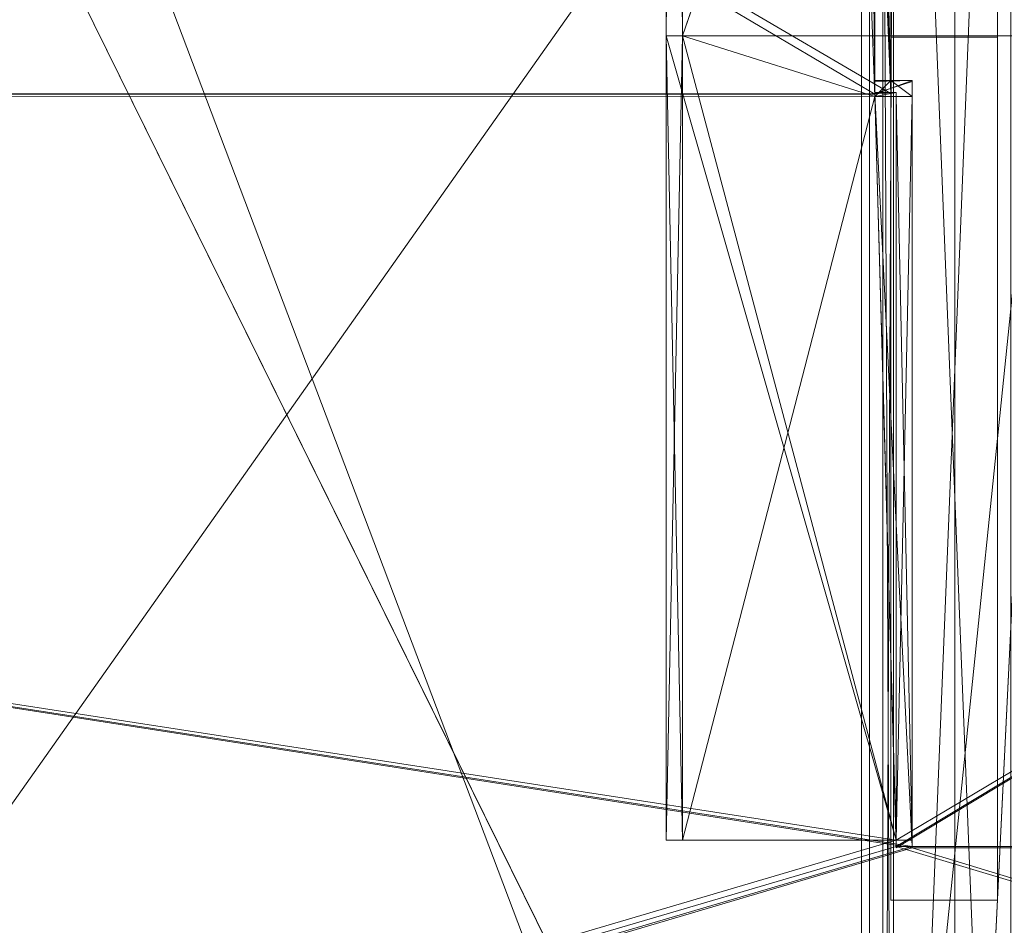
# Model space of a CAD drawing. Units: inches. Extents: x 180 to 1174, y -98 to 1102.
# Drawn here: x 556 to 602, y 406 to 449 of the extents above; entities that cross this region are included whole.
import ezdxf

# ---------------------------------------------------------------- set-up
doc = ezdxf.new("R2010")
doc.units = ezdxf.units.IN
doc.header["$LTSCALE"] = 96
doc.header["$MEASUREMENT"] = 0
for name, color, linetype, lineweight in [('A-CEIL-MAIN-0', 253, 'Continuous', 5), ('A-CEIL-MAIN-1', 7, 'Continuous', 5), ('A-CEIL-MAIN-2', 33, 'Continuous', 5), ('A-FLOR-MAIN-0', 253, 'Continuous', 5), ('A-FLOR-MAIN-1', 27, 'Continuous', 5), ('A-FLOR-MAIN-3', 33, 'Continuous', 5), ('A-FOOT-FOOT-0', 253, 'Continuous', 5), ('A-NONE-NONE-3', 254, 'Continuous', 5), ('A-PLAT-RIM-0', 253, 'Continuous', 5), ('A-ROOF-EAVE-0', 153, 'Continuous', 5), ('A-ROOF-FASC-0', 153, 'Continuous', 5), ('A-ROOF-MAIN-0', 250, 'Continuous', 5), ('A-ROOF-MAIN-1', 33, 'Continuous', 5), ('A-WALL-MAIN-0', 253, 'Continuous', 5), ('A-WALL-MAIN-FS-0', 31, 'Continuous', 5), ('A-WALL-MAIN-SR-0', 254, 'Continuous', 5), ('A-WDWK-MOLD-0', 7, 'Continuous', 5)]:
    doc.layers.add(name, color=color, linetype=linetype, lineweight=lineweight)

msp = doc.modelspace()

# ---------------------------------------------------------------- linework, layer by layer
at = {"layer": 'A-CEIL-MAIN-0', "color": 253, "lineweight": 0}
for points, invisible_edges in [([(519, 530.5, -108.125), (599.75, 367, -108.125), (599.75, 367, -108.125), (389, 418.25, -108.125)], 15), ([(519, 530.5, -108.125), (599.75, 530.5, -108.125), (599.75, 530.5, -108.125), (599.75, 367, -108.125)], 3), ([(389, 418.25, -108.125), (599.75, 367, -108.125), (599.75, 367, -108.125), (389, 367, -108.125)], 6)]:
    msp.add_3dface(points, dxfattribs=dict(at, invisible_edges=invisible_edges))
at = {"layer": 'A-CEIL-MAIN-1', "color": 7, "lineweight": 0}
for points, invisible_edges in [([(515, 534.5, 95.375), (603.75, 669.625, 95.375), (603.75, 669.625, 95.375), (820.613, 361.5, 95.375)], 15), ([(515, 534.5, 96), (820.613, 361.5, 96), (820.613, 361.5, 96), (603.75, 669.625, 96)], 15), ([(385, 361.5, 95.375), (515, 534.5, 95.375), (515, 534.5, 95.375), (820.613, 361.5, 95.375)], 14), ([(515, 534.5, 96), (385, 361.5, 96), (385, 361.5, 96), (820.613, 361.5, 96)], 7), ([(599.75, 367, -12.625), (599.75, 530.5, -12.625), (607.75, 530.5, -12.625), (607.75, 367, -12.625)], 5), ([(596.375, 469.75, 195.75), (596.375, 361.5, 195.75), (596.375, 361.5, 195.75), (519.875, 361.5, 195.75)], 3), ([(596.375, 469.75, 195.75), (519.875, 361.5, 195.75), (519.875, 361.5, 195.75), (519.875, 469.75, 195.75)], 6), ([(519.875, 361.5, 196.375), (596.375, 361.5, 196.375), (596.375, 361.5, 196.375), (596.375, 469.75, 196.375)], 3), ([(519.875, 469.75, 196.375), (519.875, 361.5, 196.375), (519.875, 361.5, 196.375), (596.375, 469.75, 196.375)], 10), ([(596.375, 469.75, 195.75), (596.375, 469.75, 196.375), (596.375, 469.75, 196.375), (596.375, 361.5, 195.75)], 10), ([(596.375, 361.5, 195.75), (596.375, 469.75, 196.375), (596.375, 469.75, 196.375), (596.375, 361.5, 196.375)], 6)]:
    msp.add_3dface(points, dxfattribs=dict(at, invisible_edges=invisible_edges))
at = {"layer": 'A-CEIL-MAIN-2', "color": 33, "lineweight": 0}
for points, invisible_edges in [([(599.75, 673.625, -0.75), (962, 684.875, -0.75), (962, 684.875, -0.75), (818.957, 357.5, -0.75)], 15), ([(599.75, 673.625, 105.25), (962, 684.875, 105.25), (962, 684.875, 105.25), (962, 357.5, 105.25)], 7), ([(599.75, 673.625, -0.75), (818.957, 357.5, -0.75), (818.957, 357.5, -0.75), (511, 538.5, -0.75)], 15), ([(511, 538.5, 105.25), (599.75, 673.625, 105.25), (599.75, 673.625, 105.25), (962, 357.5, 105.25)], 15), ([(818.957, 357.5, -0.75), (381, 357.5, -0.75), (381, 357.5, -0.75), (511, 538.5, -0.75)], 11), ([(381, 357.5, 105.25), (511, 538.5, 105.25), (511, 538.5, 105.25), (962, 357.5, 105.25)], 14)]:
    msp.add_3dface(points, dxfattribs=dict(at, invisible_edges=invisible_edges))
at = {"layer": 'A-FLOR-MAIN-0', "color": 253, "lineweight": 0}
for points, invisible_edges in [([(599.75, 367, -104.125), (519, 530.5, -104.125), (519, 530.5, -104.125), (389, 418.25, -104.125)], 15), ([(599.75, 530.5, -104.125), (519, 530.5, -104.125), (519, 530.5, -104.125), (599.75, 367, -104.125)], 10), ([(389, 418.25, -104.125), (389, 367, -104.125), (389, 367, -104.125), (599.75, 367, -104.125)], 3)]:
    msp.add_3dface(points, dxfattribs=dict(at, invisible_edges=invisible_edges))
at = {"layer": 'A-FLOR-MAIN-1', "color": 27, "lineweight": 0}
for points, invisible_edges in [([(515, 534.5), (603.75, 669.625), (603.75, 669.625), (820.613, 361.5)], 15), ([(515, 534.5, 0.75), (820.613, 361.5, 0.75), (820.613, 361.5, 0.75), (603.75, 669.625, 0.75)], 15), ([(385, 361.5), (515, 534.5), (515, 534.5), (820.613, 361.5)], 14), ([(515, 534.5, 0.75), (385, 361.5, 0.75), (385, 361.5, 0.75), (820.613, 361.5, 0.75)], 7), ([(596.375, 361.5, 106), (519.875, 361.5, 106), (519.875, 361.5, 106), (555.375, 469.75, 106)], 11), ([(596.375, 361.5, 106.75), (555.375, 469.75, 106.75), (555.375, 469.75, 106.75), (519.875, 361.5, 106.75)], 14), ([(596.375, 469.75, 106), (596.375, 361.5, 106), (596.375, 361.5, 106), (555.375, 469.75, 106)], 10), ([(596.375, 469.75, 106.75), (555.375, 469.75, 106.75), (555.375, 469.75, 106.75), (596.375, 361.5, 106.75)], 10), ([(596.375, 469.75, 106), (596.375, 469.75, 106.75), (596.375, 469.75, 106.75), (596.375, 361.5, 106)], 10), ([(596.375, 361.5, 106), (596.375, 469.75, 106.75), (596.375, 469.75, 106.75), (596.375, 361.5, 106.75)], 6)]:
    msp.add_3dface(points, dxfattribs=dict(at, invisible_edges=invisible_edges))
at = {"layer": 'A-FLOR-MAIN-3', "color": 33, "lineweight": 0}
for points, invisible_edges in [([(818.957, 357.5), (962, 684.875), (962, 684.875), (599.75, 673.625)], 15), ([(599.75, 673.625, 106), (962, 357.5, 106), (962, 357.5, 106), (962, 684.875, 106)], 7), ([(599.75, 673.625), (511, 538.5), (511, 538.5), (818.957, 357.5)], 15), ([(511, 538.5, 106), (962, 357.5, 106), (962, 357.5, 106), (599.75, 673.625, 106)], 15), ([(381, 357.5), (818.957, 357.5), (818.957, 357.5), (511, 538.5)], 11), ([(511, 538.5, 106), (381, 357.5, 106), (381, 357.5, 106), (962, 357.5, 106)], 7)]:
    msp.add_3dface(points, dxfattribs=dict(at, invisible_edges=invisible_edges))
at = {"layer": 'A-FOOT-FOOT-0', "color": 253, "lineweight": 0}
for points, invisible_edges in [([(595.75, 371, -108.125), (611.75, 371, -108.125), (611.75, 371, -108.125), (611.75, 526.5, -108.125)], 7), ([(595.75, 526.5, -108.125), (595.75, 371, -108.125), (595.75, 371, -108.125), (611.75, 526.5, -108.125)], 11), ([(595.75, 526.5, -116.125), (611.75, 526.5, -116.125), (611.75, 526.5, -116.125), (611.75, 371, -116.125)], 7), ([(595.75, 371, -116.125), (595.75, 526.5, -116.125), (595.75, 526.5, -116.125), (611.75, 371, -116.125)], 11), ([(595.75, 371, -108.125), (595.75, 526.5, -108.125), (595.75, 526.5, -108.125), (595.75, 526.5, -116.125)], 3), ([(595.75, 371, -108.125), (595.75, 526.5, -116.125), (595.75, 526.5, -116.125), (595.75, 371, -116.125)], 6)]:
    msp.add_3dface(points, dxfattribs=dict(at, invisible_edges=invisible_edges))
at = {"layer": 'A-NONE-NONE-3', "color": 254, "lineweight": 0, "invisible_edges": 2}
for points in [[(596.75, 488.284, 231.006), (596.75, 407.586, 231.006), (596.75, 407.586, 231.006), (596.75, 447.935, 271.355)], [(601.75, 407.586, 231.006), (601.75, 488.284, 231.006), (601.75, 488.284, 231.006), (601.75, 447.935, 271.355)]]:
    msp.add_3dface(points, dxfattribs=at)
at = {"layer": 'A-NONE-NONE-3', "color": 254, "lineweight": 0}
for points in [[(596.75, 407.586, 231.006), (596.75, 488.284, 231.006), (601.75, 488.284, 231.006), (601.75, 407.586, 231.006)], [(596.75, 488.284, 231.006), (596.75, 447.935, 271.355), (601.75, 447.935, 271.355), (601.75, 488.284, 231.006)], [(596.75, 447.935, 271.355), (596.75, 407.586, 231.006), (601.75, 407.586, 231.006), (601.75, 447.935, 271.355)]]:
    msp.add_3dface(points, dxfattribs=at)
at = {"layer": 'A-PLAT-RIM-0', "color": 253, "lineweight": 0}
for points, invisible_edges in [([(599.75, 530.5, -108.125), (599.75, 530.5, -104.125), (599.75, 530.5, -104.125), (599.75, 367, -104.125)], 3), ([(599.75, 367, -108.125), (599.75, 530.5, -108.125), (599.75, 530.5, -108.125), (599.75, 367, -104.125)], 10)]:
    msp.add_3dface(points, dxfattribs=dict(at, invisible_edges=invisible_edges))
at = {"layer": 'A-ROOF-EAVE-0', "color": 153, "lineweight": 0}
for points, invisible_edges in [([(587, 448, 272.504), (587, 448, 273.034), (587, 448, 273.034), (587, 475.957, 245.078)], 7), ([(587, 475.957, 244.547), (587, 448, 272.504), (587, 448, 272.504), (587, 475.957, 245.078)], 10), ([(596, 473.609, 246.895), (587, 448, 272.504), (587, 448, 272.504), (587, 475.957, 244.547)], 6), ([(587, 448, 273.034), (596, 473.609, 247.426), (596, 473.609, 247.426), (587, 475.957, 245.078)], 6), ([(596, 448, 272.504), (587, 448, 272.504), (587, 448, 272.504), (596, 473.609, 246.895)], 10), ([(596, 448, 273.034), (596, 473.609, 247.426), (596, 473.609, 247.426), (587, 448, 273.034)], 10), ([(596, 473.609, 246.895), (596, 473.609, 247.426), (596, 473.609, 247.426), (596, 448, 272.504)], 10), ([(596, 448, 272.504), (596, 473.609, 247.426), (596, 473.609, 247.426), (596, 448, 273.034)], 7), ([(596, 448, 272.504), (596, 448, 273.034), (596, 448, 273.034), (587, 448, 272.504)], 15), ([(587, 448, 272.504), (596, 448, 273.034), (596, 448, 273.034), (587, 448, 273.034)], 15), ([(587, 410.393, 234.897), (587, 410.393, 235.427), (587, 410.393, 235.427), (587, 448, 272.504)], 10), ([(587, 448, 272.504), (587, 410.393, 235.427), (587, 410.393, 235.427), (587, 448, 273.034)], 7), ([(587, 448, 272.504), (587, 448, 273.034), (587, 448, 273.034), (596, 448, 273.034)], 15), ([(596, 448, 272.504), (587, 448, 272.504), (587, 448, 272.504), (596, 448, 273.034)], 15), ([(587, 448, 272.504), (596, 448, 272.504), (596, 448, 272.504), (596, 445.167, 269.671)], 3), ([(587, 410.393, 234.897), (587, 448, 272.504), (587, 448, 272.504), (596, 445.167, 269.671)], 11), ([(596, 445.167, 270.201), (596, 448, 273.034), (596, 448, 273.034), (587, 448, 273.034)], 3), ([(587, 448, 273.034), (587, 410.393, 235.427), (587, 410.393, 235.427), (596, 445.167, 270.201)], 11), ([(596, 448, 272.504), (596, 448, 273.034), (596, 448, 273.034), (596, 445.167, 270.201)], 7), ([(596, 445.167, 269.671), (596, 448, 272.504), (596, 448, 272.504), (596, 445.167, 270.201)], 10), ([(597, 410.393, 234.897), (587, 410.393, 234.897), (587, 410.393, 234.897), (596, 445.167, 269.671)], 11), ([(596, 445.167, 270.201), (587, 410.393, 235.427), (587, 410.393, 235.427), (597, 410.393, 235.427)], 7), ([(596, 445.167, 269.671), (596, 445.167, 270.201), (596, 445.167, 270.201), (597, 445.167, 269.671)], 10), ([(597, 445.167, 269.671), (596, 445.167, 270.201), (596, 445.167, 270.201), (597, 445.167, 270.201)], 6), ([(596, 445.167, 269.671), (597, 445.167, 269.671), (597, 445.167, 269.671), (597, 410.393, 234.897)], 3), ([(597, 445.167, 270.201), (596, 445.167, 270.201), (596, 445.167, 270.201), (597, 410.393, 235.427)], 10), ([(597, 445.167, 269.671), (597, 445.167, 270.201), (597, 445.167, 270.201), (597, 410.393, 235.427)], 3), ([(597, 410.393, 234.897), (597, 445.167, 269.671), (597, 445.167, 269.671), (597, 410.393, 235.427)], 10), ([(597, 410.393, 234.897), (597, 410.393, 235.427), (597, 410.393, 235.427), (587, 410.393, 235.427)], 3), ([(587, 410.393, 234.897), (597, 410.393, 234.897), (597, 410.393, 234.897), (587, 410.393, 235.427)], 10)]:
    msp.add_3dface(points, dxfattribs=dict(at, invisible_edges=invisible_edges))
at = {"layer": 'A-ROOF-FASC-0', "color": 153, "lineweight": 0}
for points, invisible_edges in [([(586.25, 448, 281.52), (587, 448, 281.52), (587, 448, 281.52), (586.25, 540.5, 189.02)], 10), ([(586.25, 540.5, 189.02), (587, 448, 281.52), (587, 448, 281.52), (587, 540.5, 189.02)], 7), ([(586.25, 540.5, 189.02), (586.25, 537.497, 181.77), (586.25, 537.497, 181.77), (586.25, 448, 271.267)], 7), ([(586.25, 448, 271.267), (586.25, 448, 281.52), (586.25, 448, 281.52), (586.25, 540.5, 189.02)], 7), ([(587, 537.497, 181.77), (587, 540.5, 189.02), (587, 540.5, 189.02), (587, 448, 271.267)], 14), ([(587, 448, 271.267), (587, 540.5, 189.02), (587, 540.5, 189.02), (587, 448, 281.52)], 7), ([(586.25, 537.497, 181.77), (587, 537.497, 181.77), (587, 537.497, 181.77), (586.25, 448, 271.267)], 10), ([(586.25, 448, 271.267), (587, 537.497, 181.77), (587, 537.497, 181.77), (587, 448, 271.267)], 6), ([(596.75, 473.868, 230.881), (596, 473.868, 230.881), (596, 473.868, 230.881), (596.75, 445.917, 257.668)], 10), ([(596.75, 445.917, 257.668), (596, 473.868, 230.881), (596, 473.868, 230.881), (596, 445.167, 258.387)], 6), ([(596, 470.955, 223.631), (596, 445.167, 248.345), (596, 445.167, 248.345), (596, 473.868, 230.881)], 11), ([(596, 473.868, 230.881), (596, 445.167, 248.345), (596, 445.167, 248.345), (596, 445.167, 258.387)], 6), ([(596.75, 445.917, 247.627), (596.75, 470.955, 223.631), (596.75, 470.955, 223.631), (596.75, 473.868, 230.881)], 11), ([(596.75, 445.917, 257.668), (596.75, 445.917, 247.627), (596.75, 445.917, 247.627), (596.75, 473.868, 230.881)], 10), ([(596.75, 445.917, 247.627), (596, 445.167, 248.345), (596, 445.167, 248.345), (596, 470.955, 223.631)], 3), ([(596.75, 470.955, 223.631), (596.75, 445.917, 247.627), (596.75, 445.917, 247.627), (596, 470.955, 223.631)], 10), ([(586.25, 448, 271.267), (587, 448, 271.267), (587, 448, 271.267), (587, 448, 281.52)], 15), ([(586.25, 448, 281.52), (586.25, 448, 271.267), (586.25, 448, 271.267), (587, 448, 281.52)], 15), ([(586.25, 410.393, 243.912), (587, 410.393, 243.912), (587, 410.393, 243.912), (586.25, 448, 281.52)], 10), ([(586.25, 448, 281.52), (587, 410.393, 243.912), (587, 410.393, 243.912), (587, 448, 281.52)], 6), ([(586.25, 448, 281.52), (587, 448, 281.52), (587, 448, 281.52), (586.25, 448, 271.267)], 15), ([(586.25, 448, 271.267), (587, 448, 281.52), (587, 448, 281.52), (587, 448, 271.267)], 15), ([(586.25, 448, 271.267), (587, 448, 271.267), (587, 448, 271.267), (586.25, 410.393, 233.659)], 10), ([(586.25, 410.393, 233.659), (587, 448, 271.267), (587, 448, 271.267), (587, 410.393, 233.659)], 6), ([(586.25, 410.393, 233.659), (586.25, 410.393, 243.912), (586.25, 410.393, 243.912), (586.25, 448, 271.267)], 10), ([(586.25, 448, 271.267), (586.25, 410.393, 243.912), (586.25, 410.393, 243.912), (586.25, 448, 281.52)], 7), ([(587, 410.393, 233.659), (587, 448, 271.267), (587, 448, 271.267), (587, 410.393, 243.912)], 10), ([(587, 448, 271.267), (587, 448, 281.52), (587, 448, 281.52), (587, 410.393, 243.912)], 7), ([(596.75, 445.917, 258.549), (596, 445.167, 258.236), (597, 445.167, 258.236), (597.75, 445.167, 258.236)], 9), ([(596.75, 445.917, 250.382), (597.75, 445.167, 250.382), (597, 445.167, 250.382), (596, 445.167, 250.382)], 6), ([(596.75, 445.917, 250.382), (596, 445.167, 250.382), (596, 445.167, 250.382), (596, 445.167, 258.236)], 11), ([(596.75, 445.917, 258.549), (596.75, 445.917, 250.382), (596.75, 445.917, 250.382), (596, 445.167, 258.236)], 14), ([(596.75, 445.917, 257.668), (596, 445.167, 258.387), (596, 445.167, 250.382), (596, 445.167, 248.345)], 5), ([(596.75, 445.917, 247.627), (596.75, 445.917, 250.382), (596.75, 445.917, 257.668), (596, 445.167, 248.345)], 12), ([(597.75, 445.917, 258.549), (596.75, 445.917, 258.549), (596.75, 445.917, 258.549), (597.75, 445.167, 258.236)], 10), ([(597.75, 445.917, 250.382), (597.75, 445.167, 250.382), (597.75, 445.167, 250.382), (596.75, 445.917, 250.382)], 10), ([(597.75, 445.917, 258.549), (597.75, 445.917, 250.382), (597.75, 445.917, 250.382), (596.75, 445.917, 250.382)], 3), ([(596.75, 445.917, 250.382), (596.75, 445.917, 258.549), (596.75, 445.917, 258.549), (597.75, 445.917, 258.549)], 3), ([(597.75, 445.917, 258.549), (597.75, 445.167, 258.236), (597.75, 445.167, 258.236), (597.75, 445.917, 250.382)], 10), ([(597.75, 445.917, 250.382), (597.75, 445.167, 258.236), (597.75, 445.167, 258.236), (597.75, 445.167, 250.382)], 14), ([(596, 445.167, 250.382), (597, 445.167, 250.382), (597.75, 445.167, 250.382), (596, 445.167, 258.236)], 12), ([(596, 445.167, 258.236), (597.75, 445.167, 250.382), (597.75, 445.167, 258.236), (597, 445.167, 258.236)], 14), ([(597.75, 445.167, 258.236), (597, 445.167, 258.236), (597, 445.167, 258.236), (597, 410.393, 243.747)], 7), ([(597.75, 410.393, 243.747), (597.75, 445.167, 258.236), (597.75, 445.167, 258.236), (597, 410.393, 243.747)], 10), ([(597.75, 410.393, 235.893), (597, 410.393, 235.893), (597, 410.393, 235.893), (597, 445.167, 250.382)], 3), ([(597.75, 445.167, 250.382), (597.75, 410.393, 235.893), (597.75, 410.393, 235.893), (597, 445.167, 250.382)], 11), ([(597.75, 445.167, 250.382), (597, 445.167, 250.382), (597, 445.167, 250.382), (597.75, 445.167, 258.236)], 15), ([(597.75, 445.167, 258.236), (597, 445.167, 250.382), (597, 445.167, 250.382), (597, 445.167, 258.236)], 7), ([(597, 445.167, 250.382), (597, 410.393, 235.893), (597, 410.393, 235.893), (597, 410.393, 243.747)], 3), ([(597, 445.167, 258.236), (597, 445.167, 250.382), (597, 445.167, 250.382), (597, 410.393, 243.747)], 10), ([(597.75, 410.393, 243.747), (597.75, 410.393, 235.893), (597.75, 410.393, 235.893), (597.75, 445.167, 250.382)], 3), ([(597.75, 410.393, 243.747), (597.75, 445.167, 250.382), (597.75, 445.167, 250.382), (597.75, 445.167, 258.236)], 14), ([(586.25, 410.393, 233.659), (587, 410.393, 233.659), (587, 410.393, 233.659), (586.25, 410.393, 243.912)], 10), ([(586.25, 410.393, 243.912), (587, 410.393, 233.659), (587, 410.393, 233.659), (587, 410.393, 243.912)], 6), ([(597.75, 410.393, 243.747), (597, 410.393, 243.747), (597, 410.393, 243.747), (597.75, 410.393, 235.893)], 10), ([(597.75, 410.393, 235.893), (597, 410.393, 243.747), (597, 410.393, 243.747), (597, 410.393, 235.893)], 6)]:
    msp.add_3dface(points, dxfattribs=dict(at, invisible_edges=invisible_edges))
at = {"layer": 'A-ROOF-MAIN-0', "color": 250, "lineweight": 0}
for points, invisible_edges in [([(586.25, 448, 281.52), (586.25, 448, 281.696), (586.25, 448, 281.696), (586.25, 541.338, 188.358)], 7), ([(586.25, 541.25, 188.27), (586.25, 448, 281.52), (586.25, 448, 281.52), (586.25, 541.338, 188.358)], 10), ([(586.25, 448, 281.696), (660, 448, 281.696), (660, 448, 281.696), (586.25, 541.338, 188.358)], 10), ([(660, 448, 281.696), (929.986, 541.338, 188.358), (929.986, 541.338, 188.358), (586.25, 541.338, 188.358)], 7), ([(660, 448, 281.52), (586.25, 448, 281.52), (586.25, 448, 281.52), (586.25, 541.25, 188.27)], 3), ([(586.25, 541.25, 188.27), (929.958, 541.25, 188.27), (929.958, 541.25, 188.27), (660, 448, 281.52)], 11), ([(371.25, 445.304, 258.429), (596.75, 445.304, 258.429), (596.75, 445.304, 258.429), (509.75, 496.34, 209.519)], 11), ([(509.75, 496.294, 209.39), (596.75, 445.276, 258.282), (596.75, 445.276, 258.282), (371.25, 445.276, 258.282)], 7), ([(596.75, 445.304, 258.429), (595.559, 473.955, 230.971), (595.559, 473.955, 230.971), (509.75, 496.34, 209.519)], 7), ([(509.75, 496.294, 209.39), (595.713, 473.868, 230.881), (595.713, 473.868, 230.881), (596.75, 445.276, 258.282)], 11), ([(596.75, 473.955, 230.971), (595.559, 473.955, 230.971), (595.559, 473.955, 230.971), (596.75, 445.304, 258.429)], 10), ([(596.75, 473.868, 230.881), (596.75, 445.276, 258.282), (596.75, 445.276, 258.282), (595.713, 473.868, 230.881)], 10), ([(596.75, 473.868, 230.881), (596.75, 473.955, 230.971), (596.75, 473.955, 230.971), (596.75, 445.276, 258.282)], 10), ([(596.75, 445.276, 258.282), (596.75, 473.955, 230.971), (596.75, 473.955, 230.971), (596.75, 445.304, 258.429)], 6), ([(660, 448, 281.52), (660, 448, 281.696), (660, 448, 281.696), (586.25, 448, 281.696)], 15), ([(586.25, 448, 281.52), (660, 448, 281.52), (660, 448, 281.52), (586.25, 448, 281.696)], 15), ([(586.25, 410.393, 243.912), (586.25, 410.393, 244.089), (586.25, 410.393, 244.089), (586.25, 448, 281.52)], 10), ([(586.25, 448, 281.52), (586.25, 410.393, 244.089), (586.25, 410.393, 244.089), (586.25, 448, 281.696)], 7), ([(586.25, 448, 281.52), (586.25, 448, 281.696), (586.25, 448, 281.696), (660, 448, 281.52)], 15), ([(660, 448, 281.52), (586.25, 448, 281.696), (586.25, 448, 281.696), (660, 448, 281.696)], 15), ([(586.25, 410.393, 243.912), (586.25, 448, 281.52), (586.25, 448, 281.52), (597, 410.393, 243.912)], 10), ([(586.25, 448, 281.52), (660, 448, 281.52), (660, 448, 281.52), (597, 410.393, 243.912)], 11), ([(586.25, 448, 281.696), (586.25, 410.393, 244.089), (586.25, 410.393, 244.089), (597, 410.393, 244.089)], 3), ([(660, 448, 281.696), (586.25, 448, 281.696), (586.25, 448, 281.696), (597, 410.393, 244.089)], 11), ([(597, 410.109, 243.629), (597, 410.393, 243.912), (597, 410.393, 243.912), (660, 448, 281.52)], 11), ([(597, 410.109, 243.629), (660, 448, 281.52), (660, 448, 281.52), (723.632, 410.109, 243.629)], 14), ([(597, 410.393, 244.089), (597, 410.038, 243.735), (597, 410.038, 243.735), (660, 448, 281.696)], 11), ([(660, 448, 281.696), (597, 410.038, 243.735), (597, 410.038, 243.735), (723.685, 410.038, 243.735)], 7), ([(596, 445.276, 258.282), (596, 445.304, 258.429), (596, 445.304, 258.429), (596, 445.917, 258.549)], 10), ([(596, 445.917, 258.549), (596, 445.304, 258.429), (596, 445.304, 258.429), (596, 445.869, 258.664)], 6), ([(596, 445.917, 258.549), (596, 445.869, 258.664), (596, 445.869, 258.664), (597.75, 445.917, 258.549)], 10), ([(597.75, 445.917, 258.549), (596, 445.869, 258.664), (596, 445.869, 258.664), (597.75, 445.869, 258.664)], 6), ([(596, 445.917, 258.549), (597.75, 445.917, 258.549), (597.75, 445.917, 258.549), (596, 445.276, 258.282)], 10), ([(597.75, 445.917, 258.549), (597.75, 410.109, 243.629), (597.75, 410.109, 243.629), (596, 445.276, 258.282)], 11), ([(597.75, 445.917, 258.549), (597.75, 445.869, 258.664), (597.75, 445.869, 258.664), (597.75, 410.109, 243.629)], 10), ([(596, 445.869, 258.664), (596, 445.304, 258.429), (596, 445.304, 258.429), (597.75, 445.869, 258.664)], 10), ([(597.75, 445.869, 258.664), (596, 445.304, 258.429), (596, 445.304, 258.429), (597.75, 410.038, 243.735)], 14), ([(597.75, 410.109, 243.629), (597.75, 445.869, 258.664), (597.75, 445.869, 258.664), (597.75, 410.038, 243.735)], 6), ([(371.25, 445.276, 258.282), (371.25, 445.304, 258.429), (371.25, 445.304, 258.429), (596, 445.304, 258.429)], 15), ([(596, 445.276, 258.282), (371.25, 445.276, 258.282), (371.25, 445.276, 258.282), (596, 445.304, 258.429)], 14), ([(597.75, 410.038, 243.735), (596, 445.304, 258.429), (596, 445.304, 258.429), (371.25, 445.304, 258.429)], 7), ([(371.25, 343.202, 215.886), (597.75, 410.038, 243.735), (597.75, 410.038, 243.735), (371.25, 445.304, 258.429)], 14), ([(596.75, 445.276, 258.282), (596.75, 445.304, 258.429), (596.75, 445.304, 258.429), (371.25, 445.276, 258.282)], 11), ([(371.25, 445.276, 258.282), (596.75, 445.304, 258.429), (596.75, 445.304, 258.429), (371.25, 445.304, 258.429)], 15), ([(371.25, 445.276, 258.282), (596, 445.276, 258.282), (596, 445.276, 258.282), (597.75, 410.109, 243.629)], 11), ([(371.25, 445.276, 258.282), (597.75, 410.109, 243.629), (597.75, 410.109, 243.629), (371.25, 343.25, 215.771)], 14), ([(597.75, 410.109, 243.629), (816.75, 343.25, 215.771), (816.75, 343.25, 215.771), (371.25, 343.25, 215.771)], 7), ([(371.25, 343.202, 215.886), (816.75, 343.202, 215.886), (816.75, 343.202, 215.886), (597.75, 410.038, 243.735)], 11), ([(597, 410.393, 243.912), (597, 410.393, 244.089), (597, 410.393, 244.089), (586.25, 410.393, 244.089)], 3), ([(586.25, 410.393, 243.912), (597, 410.393, 243.912), (597, 410.393, 243.912), (586.25, 410.393, 244.089)], 10), ([(597, 410.109, 243.629), (597, 410.038, 243.735), (597, 410.038, 243.735), (597, 410.393, 243.912)], 10), ([(597, 410.393, 243.912), (597, 410.038, 243.735), (597, 410.038, 243.735), (597, 410.393, 244.089)], 6), ([(804.754, 410.109, 243.629), (804.754, 410.038, 243.735), (804.754, 410.038, 243.735), (597, 410.109, 243.629)], 15), ([(597, 410.109, 243.629), (804.754, 410.038, 243.735), (804.754, 410.038, 243.735), (597, 410.038, 243.735)], 14), ([(597.75, 410.109, 243.629), (597.75, 410.038, 243.735), (597.75, 410.038, 243.735), (804.754, 410.109, 243.629)], 11), ([(804.754, 410.109, 243.629), (597.75, 410.038, 243.735), (597.75, 410.038, 243.735), (804.754, 410.038, 243.735)], 15), ([(804.754, 410.109, 243.629), (816.75, 343.25, 215.771), (816.75, 343.25, 215.771), (597.75, 410.109, 243.629)], 14), ([(816.75, 343.202, 215.886), (804.754, 410.038, 243.735), (804.754, 410.038, 243.735), (597.75, 410.038, 243.735)], 7)]:
    msp.add_3dface(points, dxfattribs=dict(at, invisible_edges=invisible_edges))
at = {"layer": 'A-ROOF-MAIN-1', "color": 33, "lineweight": 0}
for points, invisible_edges in [([(587, 448, 280.812), (587, 448, 281.52), (587, 448, 281.52), (587, 540.5, 189.02)], 7), ([(587, 540.146, 188.666), (587, 448, 280.812), (587, 448, 280.812), (587, 540.5, 189.02)], 10), ([(587, 448, 281.52), (660, 448, 281.52), (660, 448, 281.52), (587, 540.5, 189.02)], 10), ([(660, 448, 281.52), (929.718, 540.5, 189.02), (929.718, 540.5, 189.02), (587, 540.5, 189.02)], 7), ([(660, 448, 280.812), (587, 448, 280.812), (587, 448, 280.812), (587, 540.146, 188.666)], 3), ([(587, 540.146, 188.666), (929.603, 540.146, 188.666), (929.603, 540.146, 188.666), (660, 448, 280.812)], 11), ([(372, 445.276, 258.282), (596, 445.276, 258.282), (596, 445.276, 258.282), (509.75, 496.294, 209.39)], 11), ([(596, 445.167, 257.694), (372, 445.167, 257.694), (372, 445.167, 257.694), (509.75, 496.109, 208.875)], 11), ([(596, 445.276, 258.282), (595.713, 473.868, 230.881), (595.713, 473.868, 230.881), (509.75, 496.294, 209.39)], 7), ([(509.75, 496.109, 208.875), (595.005, 473.868, 230.189), (595.005, 473.868, 230.189), (596, 445.167, 257.694)], 11), ([(596, 473.868, 230.189), (596, 445.167, 257.694), (596, 445.167, 257.694), (595.005, 473.868, 230.189)], 10), ([(596, 473.868, 230.881), (595.713, 473.868, 230.881), (595.713, 473.868, 230.881), (596, 445.276, 258.282)], 10), ([(596, 473.868, 230.189), (596, 473.868, 230.881), (596, 473.868, 230.881), (596, 445.167, 257.694)], 10), ([(596, 445.167, 257.694), (596, 473.868, 230.881), (596, 473.868, 230.881), (596, 445.276, 258.282)], 7), ([(660, 448, 280.812), (660, 448, 281.52), (660, 448, 281.52), (587, 448, 281.52)], 15), ([(587, 448, 280.812), (660, 448, 280.812), (660, 448, 280.812), (587, 448, 281.52)], 15), ([(587, 410.393, 243.205), (587, 410.393, 243.912), (587, 410.393, 243.912), (587, 448, 280.812)], 10), ([(587, 448, 280.812), (587, 410.393, 243.912), (587, 410.393, 243.912), (587, 448, 281.52)], 7), ([(587, 448, 280.812), (587, 448, 281.52), (587, 448, 281.52), (660, 448, 280.812)], 15), ([(660, 448, 280.812), (587, 448, 281.52), (587, 448, 281.52), (660, 448, 281.52)], 15), ([(597, 410.393, 243.205), (587, 410.393, 243.205), (587, 410.393, 243.205), (587, 448, 280.812)], 3), ([(597, 410.393, 243.205), (587, 448, 280.812), (587, 448, 280.812), (660, 448, 280.812)], 7), ([(587, 448, 281.52), (587, 410.393, 243.912), (587, 410.393, 243.912), (597, 410.393, 243.912)], 3), ([(660, 448, 281.52), (587, 448, 281.52), (587, 448, 281.52), (597, 410.393, 243.912)], 11), ([(597, 410.393, 243.205), (660, 448, 280.812), (660, 448, 280.812), (723.192, 410.393, 243.205)], 14), ([(597, 410.393, 243.912), (597, 410.109, 243.629), (597, 410.109, 243.629), (660, 448, 281.52)], 11), ([(597, 410.109, 243.629), (723.409, 410.109, 243.629), (723.409, 410.109, 243.629), (660, 448, 281.52)], 11), ([(372, 445.167, 257.694), (372, 445.276, 258.282), (372, 445.276, 258.282), (596, 445.167, 257.694)], 15), ([(596, 445.167, 257.694), (372, 445.276, 258.282), (372, 445.276, 258.282), (596, 445.276, 258.282)], 15), ([(596, 445.167, 258.236), (372, 445.276, 258.282), (372, 445.276, 258.282), (597, 410.109, 243.629)], 15), ([(597, 410.109, 243.629), (372, 445.276, 258.282), (372, 445.276, 258.282), (372, 344, 216.083)], 7), ([(596, 445.167, 258.236), (596, 445.276, 258.282), (596, 445.276, 258.282), (372, 445.276, 258.282)], 3), ([(596, 445.167, 257.694), (596, 445.276, 258.282), (596, 445.276, 258.282), (372, 445.167, 257.694)], 15), ([(372, 445.167, 257.694), (596, 445.276, 258.282), (596, 445.276, 258.282), (372, 445.276, 258.282)], 15), ([(372, 445.167, 257.694), (596, 445.167, 257.694), (596, 445.167, 257.694), (597, 410.393, 243.205)], 11), ([(372, 445.167, 257.694), (597, 410.393, 243.205), (597, 410.393, 243.205), (372, 344.192, 215.622)], 14), ([(596, 445.167, 257.694), (596, 445.237, 258.068), (596, 445.237, 258.068), (596, 445.359, 257.775)], 6), ([(596, 445.359, 257.775), (596, 445.167, 258.236), (596, 445.167, 258.236), (597, 445.359, 257.775)], 10), ([(597, 445.359, 257.775), (596, 445.167, 258.236), (596, 445.167, 258.236), (597, 445.167, 258.236)], 6), ([(596, 445.359, 257.775), (597, 445.359, 257.775), (597, 445.359, 257.775), (596, 445.167, 257.694)], 10), ([(597, 445.359, 257.775), (597, 410.393, 243.205), (597, 410.393, 243.205), (596, 445.167, 257.694)], 11), ([(596, 445.276, 258.282), (596, 445.237, 258.068), (596, 445.237, 258.068), (596, 445.167, 258.236)], 2), ([(597, 410.109, 243.629), (597, 445.167, 258.236), (597, 445.167, 258.236), (596, 445.167, 258.236)], 3), ([(597, 445.359, 257.775), (597, 445.167, 258.236), (597, 445.167, 258.236), (597, 410.393, 243.205)], 10), ([(597, 410.393, 243.205), (597, 445.167, 258.236), (597, 445.167, 258.236), (597, 410.109, 243.629)], 7), ([(597, 410.393, 243.205), (816, 344.192, 215.622), (816, 344.192, 215.622), (372, 344.192, 215.622)], 7), ([(372, 344, 216.083), (816, 344, 216.083), (816, 344, 216.083), (597, 410.109, 243.629)], 11), ([(597, 410.393, 243.205), (597, 410.393, 243.912), (597, 410.393, 243.912), (587, 410.393, 243.912)], 3), ([(587, 410.393, 243.205), (597, 410.393, 243.205), (597, 410.393, 243.205), (587, 410.393, 243.912)], 10), ([(597, 410.393, 243.205), (597, 410.109, 243.629), (597, 410.109, 243.629), (804.754, 410.393, 243.205)], 15), ([(804.754, 410.393, 243.205), (597, 410.109, 243.629), (597, 410.109, 243.629), (804.754, 410.109, 243.629)], 15), ([(804.754, 410.393, 243.205), (816, 344.192, 215.622), (816, 344.192, 215.622), (597, 410.393, 243.205)], 14), ([(804.754, 410.393, 243.205), (804.754, 410.109, 243.629), (804.754, 410.109, 243.629), (597, 410.393, 243.205)], 15), ([(597, 410.393, 243.205), (804.754, 410.109, 243.629), (804.754, 410.109, 243.629), (597, 410.109, 243.629)], 15), ([(597, 410.109, 243.629), (597, 410.393, 243.912), (597, 410.393, 243.912), (597, 410.393, 243.205)], 3), ([(816, 344, 216.083), (804.754, 410.109, 243.629), (804.754, 410.109, 243.629), (597, 410.109, 243.629)], 7)]:
    msp.add_3dface(points, dxfattribs=dict(at, invisible_edges=invisible_edges))
at = {"layer": 'A-WALL-MAIN-0', "color": 253, "lineweight": 0}
for points, invisible_edges in [([(599.75, 367, -14.125), (607.75, 367, -14.125), (607.75, 367, -14.125), (607.75, 530.5, -14.125)], 7), ([(599.75, 530.5, -14.125), (599.75, 367, -14.125), (599.75, 367, -14.125), (607.75, 530.5, -14.125)], 11), ([(599.75, 530.5, -108.125), (607.75, 530.5, -108.125), (607.75, 530.5, -108.125), (607.75, 367, -108.125)], 7), ([(599.75, 367, -108.125), (599.75, 530.5, -108.125), (599.75, 530.5, -108.125), (607.75, 367, -108.125)], 11), ([(599.75, 530.5, -108.125), (599.75, 367, -108.125), (599.75, 367, -108.125), (599.75, 530.5, -14.125)], 10), ([(599.75, 530.5, -14.125), (599.75, 367, -108.125), (599.75, 367, -108.125), (599.75, 367, -14.125)], 6)]:
    msp.add_3dface(points, dxfattribs=dict(at, invisible_edges=invisible_edges))
at = {"layer": 'A-WALL-MAIN-FS-0', "color": 31, "lineweight": 0}
for points, invisible_edges in [([(596.875, 361, 196.375), (602.375, 361, 196.375), (602.375, 361, 196.375), (602.375, 497.75, 196.375)], 3), ([(596.875, 497.75, 196.375), (596.875, 361, 196.375), (596.875, 361, 196.375), (602.375, 497.75, 196.375)], 10), ([(596.875, 497.75, 106), (602.375, 497.75, 106), (602.375, 497.75, 106), (602.375, 361, 106)], 3), ([(596.875, 361, 106), (596.875, 497.75, 106), (596.875, 497.75, 106), (602.375, 361, 106)], 10), ([(596.875, 497.75, 106), (596.875, 361, 106), (596.875, 361, 106), (596.875, 497.75, 196.375)], 10), ([(596.875, 497.75, 196.375), (596.875, 361, 106), (596.875, 361, 106), (596.875, 361, 196.375)], 6)]:
    msp.add_3dface(points, dxfattribs=dict(at, invisible_edges=invisible_edges))
at = {"layer": 'A-WALL-MAIN-SR-0', "color": 254, "lineweight": 0}
for points, invisible_edges in [([(596.375, 361.5, 196.375), (596.875, 361.5, 196.375), (596.375, 470.25, 196.375), (596.375, 469.75, 196.375)], 12), ([(596.375, 470.25, 196.375), (596.875, 361.5, 196.375), (596.875, 361.5, 196.375), (596.875, 470.25, 196.375)], 6), ([(596.375, 470.25, 106), (596.875, 470.25, 106), (596.375, 361.5, 106), (596.375, 469.75, 106)], 5), ([(596.375, 361.5, 106), (596.875, 470.25, 106), (596.875, 470.25, 106), (596.875, 361.5, 106)], 7), ([(596.375, 361.5, 196.375), (596.375, 469.75, 196.375), (596.375, 470.25, 196.375), (596.375, 470.25, 106)], 13), ([(596.375, 470.25, 106), (596.375, 469.75, 106), (596.375, 361.5, 106), (596.375, 361.5, 196.375)], 3), ([(596.875, 470.25, 106), (596.875, 470.25, 196.375), (596.875, 470.25, 196.375), (596.875, 361.5, 106)], 10), ([(596.875, 361.5, 106), (596.875, 470.25, 196.375), (596.875, 470.25, 196.375), (596.875, 361.5, 196.375)], 7)]:
    msp.add_3dface(points, dxfattribs=dict(at, invisible_edges=invisible_edges))
at = {"layer": 'A-WDWK-MOLD-0', "color": 7, "lineweight": 0, "invisible_edges": 5}
for points in [[(596.375, 361.5, 110.25), (596.375, 469.75, 110.25), (595.375, 468.75, 110.25), (595.375, 362.5, 110.25)], [(595.375, 362.5, 106.75), (595.375, 468.75, 106.75), (596.375, 469.75, 106.75), (596.375, 361.5, 106.75)]]:
    msp.add_3dface(points, dxfattribs=at)
at = {"layer": 'A-WDWK-MOLD-0', "color": 7, "lineweight": 0}
for points in [[(596.375, 361.5, 106.75), (596.375, 469.75, 106.75), (596.375, 469.75, 110.25), (596.375, 361.5, 110.25)], [(595.375, 362.5, 110.25), (595.375, 468.75, 110.25), (595.375, 468.75, 106.75), (595.375, 362.5, 106.75)]]:
    msp.add_3dface(points, dxfattribs=at)

doc.saveas('drawing.dxf')
